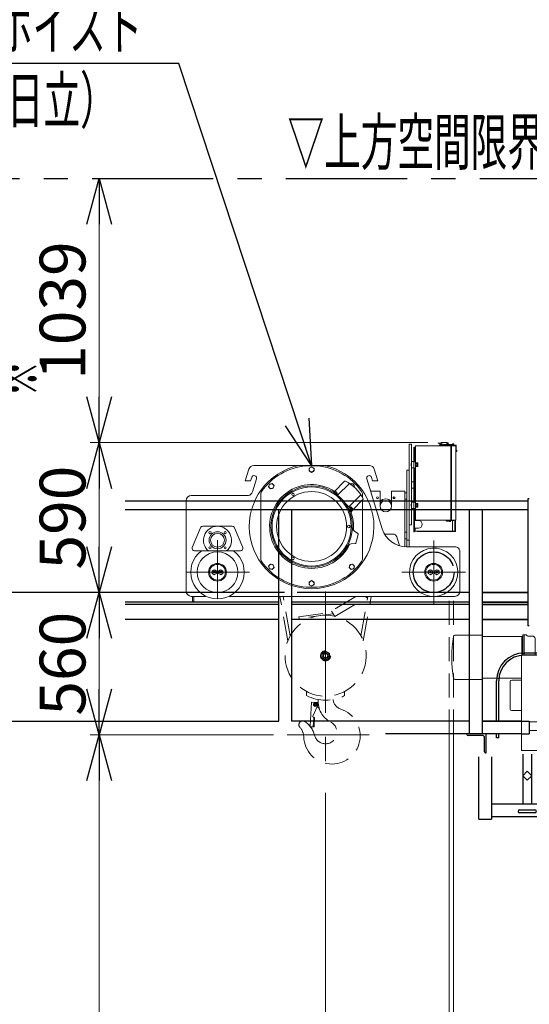
# Model space of a CAD drawing. Units: millimetres. Extents: x -185 to 185, y -134 to 137.
# Drawn here: x -10 to 24, y -35 to 29 of the extents above; entities that cross this region are included whole.
import ezdxf
from ezdxf.enums import TextEntityAlignment as Align

# ---------------------------------------------------------------- set-up
doc = ezdxf.new("R2010")
doc.units = ezdxf.units.MM
doc.header["$LTSCALE"] = 0.25
for name, pattern in [('CENTER', [50.8, 31.75, -6.35, 6.35, -6.35]), ('DASHED', [19.05, 12.7, -6.35]), ('DASHED2', [9.525, 6.35, -3.175])]:
    doc.linetypes.add(name, pattern=pattern)
doc.layers.add('Layer0016', color=7, linetype='Continuous')
doc.styles.add('dcStyle0', font='txt.shx', dxfattribs={"width": 0.705882, "bigfont": 'bigfont'})
doc.dimstyles.new('dc_Rotated', dxfattribs={"dimtxt": 3, "dimasz": 3.000002, "dimexe": 0.6, "dimexo": 0.9, "dimgap": 0.9, "dimtad": 3, "dimdsep": 46, "dimtxsty": 'dcStyle0', "dimblk1": 'OPEN30', "dimblk2": 'OPEN30', "dimsah": 1, "dimcen": 0.09, "dimse2": 1, "dimclrd": 91, "dimclre": 91, "dimclrt": 7, "dimadec": 0, "dimazin": 2, "dimtfac": 1, "dimtdec": 4, "dimtmove": 0, "dimatfit": 3, "dimfxl": 1, "dimarcsym": 0})

# ---------------------------------------------------------------- blocks, each defined once
blk = doc.blocks.new('DC_GROUP_HDOU0510-R0_24')
at = {"layer": 'Layer0016', "color": 30, "linetype": 'Continuous', "lineweight": 18}
for p, q in [((15.856, -3.739), (15.856, 1.552)), ((15.856, 1.552), (16.006, 1.552)), ((16.006, -3.739), (16.006, 1.552)), ((16.156, -4.181), (16.156, 1.361)), ((16.21, 1.361), (16.156, 1.361)), ((16.21, 1.361), (16.21, 1.15)), ((16.256, 1.461), (18.59, 1.461)), ((16.256, -3.414), (16.256, 1.461)), ((17.756, 1.644), (17.756, 1.617)), ((17.806, 1.494), (17.981, 1.494)), ((17.806, 1.461), (17.806, 1.494)), ((18.181, 1.461), (17.806, 1.461)), ((17.86, 1.506), (17.86, 1.518)), ((17.86, 1.494), (17.86, 1.506)), ((17.906, 1.506), (17.86, 1.506)), ((17.902, 1.506), (17.86, 1.506)), ((17.899, 1.494), (17.86, 1.494)), ((17.902, 1.506), (17.899, 1.494)), ((17.9, 1.535), (17.9, 1.539)), ((17.952, 1.506), (17.906, 1.506)), ((17.911, 1.494), (17.914, 1.506)), ((17.952, 1.494), (17.911, 1.494)), ((17.912, 1.539), (17.912, 1.535)), ((17.952, 1.506), (17.914, 1.506)), ((17.952, 1.518), (17.952, 1.506)), ((17.952, 1.506), (17.952, 1.494)), ((18.34, 1.661), (17.968, 1.661)), ((17.973, 1.634), (17.982, 1.634)), ((17.981, 1.627), (17.981, 1.494)), ((18.72, 1.536), (18.073, 1.536)), ((18.073, 1.494), (18.72, 1.494)), ((18.183, 1.477), (18.208, 1.477)), ((18.208, 1.477), (18.208, 1.461)), ((18.323, 1.587), (18.381, 1.587)), ((18.34, 1.634), (18.329, 1.634)), ((18.381, 1.554), (18.329, 1.554)), ((18.348, 1.554), (18.348, 1.587)), ((18.381, 1.554), (18.381, 1.587)), ((18.59, 1.461), (18.59, 0.16)), ((18.615, 1.361), (18.59, 1.361)), ((18.615, -3.414), (18.615, 1.461)), ((18.615, 1.461), (18.901, 1.461)), ((18.778, 1.577), (18.72, 1.577)), ((18.778, 1.551), (18.72, 1.551)), ((18.925, 1.487), (18.72, 1.487)), ((18.778, 1.577), (18.778, 1.551)), ((18.901, 1.461), (18.901, -3.406)), ((18.928, 1.061), (18.928, 1.484)), ((16.256, 1.15), (16.19, 1.15)), ((16.19, 0.938), (16.19, 1.15)), ((16.256, 1.097), (16.19, 1.097)), ((16.256, 0.991), (16.19, 0.991)), ((16.256, 0.938), (16.19, 0.938)), ((16.21, 1.244), (16.21, 1.15)), ((16.21, 1.244), (16.256, 1.244)), ((16.21, 1.15), (16.21, 1.244)), ((16.21, 0.938), (16.21, 0.411)), ((16.21, 0.938), (16.21, 0.411)), ((16.21, 0.411), (16.21, 0.938)), ((16.243, 1.244), (16.243, 1.15)), ((16.243, 0.938), (16.243, 0.411)), ((18.928, 1.194), (18.901, 1.194)), ((18.901, 1.061), (18.928, 1.061)), ((18.928, 1.082), (18.928, 1.173)), ((18.928, 1.173), (18.94, 1.173)), ((18.928, 1.135), (18.928, 1.173)), ((18.94, 1.132), (18.928, 1.135)), ((18.928, 1.123), (18.94, 1.12)), ((18.928, 1.082), (18.928, 1.123)), ((18.94, 1.082), (18.928, 1.082)), ((18.94, 1.173), (18.952, 1.173)), ((18.94, 1.127), (18.94, 1.173)), ((18.94, 1.132), (18.94, 1.173)), ((18.94, 1.082), (18.94, 1.127)), ((18.94, 1.082), (18.94, 1.12)), ((18.952, 1.082), (18.94, 1.082)), ((18.969, 1.133), (18.973, 1.133)), ((18.973, 1.121), (18.969, 1.121)), ((13.243, 0.161), (5.669, 0.161)), ((9.821, 0.144), (9.092, 0.144)), ((9.456, 0.077), (9.298, -0.014)), ((9.456, 0.077), (9.615, -0.014)), ((15.983, 0.289), (15.983, 0.149)), ((15.983, 0.289), (16.006, 0.289)), ((16.006, 0.149), (15.983, 0.149)), ((16.156, 0.428), (16.006, 0.428)), ((16.006, 0.011), (16.156, 0.011)), ((16.156, 0.428), (16.156, 0.011)), ((16.156, 0.411), (16.156, -0.006)), ((16.256, 0.411), (16.156, 0.411)), ((16.256, 0.348), (16.283, 0.348)), ((16.256, 0.219), (16.256, 0.348)), ((16.256, 0.09), (16.256, 0.219)), ((16.283, 0.09), (16.256, 0.09)), ((16.283, 0.219), (16.283, 0.348)), ((16.283, 0.34), (16.316, 0.34)), ((16.316, 0.232), (16.283, 0.241)), ((16.283, 0.09), (16.283, 0.219)), ((16.283, 0.207), (16.316, 0.198)), ((16.316, 0.098), (16.283, 0.098)), ((16.316, 0.344), (16.396, 0.344)), ((16.316, 0.34), (16.316, 0.344)), ((16.316, 0.286), (16.316, 0.34)), ((16.316, 0.282), (16.316, 0.286)), ((16.316, 0.273), (16.316, 0.282)), ((16.316, 0.282), (16.396, 0.282)), ((16.316, 0.232), (16.316, 0.273)), ((16.316, 0.198), (16.316, 0.232)), ((16.316, 0.166), (16.316, 0.198)), ((16.316, 0.157), (16.316, 0.166)), ((16.316, 0.152), (16.316, 0.157)), ((16.316, 0.157), (16.396, 0.157)), ((16.316, 0.099), (16.316, 0.152)), ((16.316, 0.094), (16.316, 0.099)), ((16.316, 0.094), (16.396, 0.094)), ((16.396, 0.344), (16.408, 0.324)), ((16.396, 0.344), (16.401, 0.336)), ((16.4, 0.289), (16.396, 0.282)), ((16.396, 0.282), (16.399, 0.271)), ((16.401, 0.173), (16.396, 0.157)), ((16.396, 0.157), (16.401, 0.149)), ((16.408, 0.114), (16.396, 0.094)), ((16.4, 0.101), (16.396, 0.094)), ((16.399, 0.271), (16.402, 0.259)), ((16.403, 0.296), (16.4, 0.289)), ((16.403, 0.109), (16.4, 0.101)), ((16.401, 0.336), (16.404, 0.328)), ((16.404, 0.189), (16.401, 0.173)), ((16.401, 0.149), (16.404, 0.14)), ((16.402, 0.259), (16.404, 0.248)), ((16.405, 0.304), (16.403, 0.296)), ((16.405, 0.116), (16.403, 0.109)), ((16.404, 0.328), (16.406, 0.319)), ((16.404, 0.248), (16.405, 0.236)), ((16.406, 0.205), (16.404, 0.189)), ((16.404, 0.14), (16.406, 0.132)), ((16.406, 0.311), (16.405, 0.304)), ((16.405, 0.236), (16.406, 0.221)), ((16.406, 0.123), (16.405, 0.116)), ((16.406, 0.319), (16.406, 0.311)), ((16.406, 0.221), (16.406, 0.205)), ((16.406, 0.132), (16.406, 0.123)), ((16.408, 0.219), (16.408, 0.324)), ((16.408, 0.114), (16.408, 0.219)), ((18.59, 0.16), (18.59, -3.314)), ((5.112, -0.839), (5.351, -0.073)), ((5.461, -0.839), (5.53, -0.619)), ((9.298, -0.014), (9.298, -0.197)), ((9.456, -0.289), (9.298, -0.197)), ((9.456, -0.289), (9.615, -0.197)), ((9.615, -0.014), (9.615, -0.197)), ((13.451, -0.839), (13.384, -0.623)), ((13.801, -0.839), (13.561, -0.073)), ((15.856, -0.139), (15.706, -0.139)), ((15.706, -0.139), (15.706, -5.172)), ((15.856, -0.139), (15.856, -5.172)), ((16.256, -0.006), (16.156, -0.006)), ((16.256, -0.225), (16.19, -0.225)), ((16.19, -0.437), (16.19, -0.225)), ((16.256, -0.278), (16.19, -0.278)), ((16.256, -0.384), (16.19, -0.384)), ((16.256, -0.437), (16.19, -0.437)), ((16.21, -0.006), (16.21, -0.225)), ((16.21, -0.006), (16.21, -0.225)), ((16.21, -0.225), (16.21, -0.006)), ((16.21, -0.437), (16.21, -2.239)), ((16.21, -0.437), (16.21, -2.239)), ((16.21, -2.239), (16.21, -0.437)), ((16.243, -0.006), (16.243, -0.225)), ((16.243, -0.437), (16.243, -2.239)), ((5.112, -0.838), (5.461, -0.839)), ((5.581, -1.572), (5.847, -0.722)), ((6.687, -1.07), (6.64, -1.247)), ((6.64, -1.247), (6.769, -1.376)), ((6.687, -1.07), (6.864, -1.023)), ((6.864, -1.023), (6.993, -1.152)), ((6.946, -1.329), (6.993, -1.152)), ((10.912, -1.582), (11.62, -0.874)), ((11.159, -1.783), (11.933, -1.009)), ((12.049, -1.023), (12.01, -1.061)), ((12.225, -1.07), (12.049, -1.023)), ((12.225, -1.07), (12.273, -1.247)), ((12.273, -1.247), (12.259, -1.26)), ((14.091, -4.003), (13.066, -0.722)), ((13.801, -0.839), (13.451, -0.839)), ((16.006, -0.906), (16.156, -0.906)), ((2.445, -1.806), (1.573, -1.806)), ((2.449, -1.806), (2.445, -1.806)), ((5.066, -1.806), (2.449, -1.806)), ((5.263, -1.806), (5.066, -1.806)), ((6.123, -1.731), (6.123, -5.947)), ((6.946, -1.329), (6.769, -1.376)), ((10.884, -1.587), (10.9, -1.57)), ((10.98, -1.651), (10.9, -1.57)), ((10.947, -1.618), (10.953, -1.612)), ((10.953, -1.612), (11.021, -1.679)), ((10.965, -1.624), (11.012, -1.576)), ((10.976, -1.612), (11.094, -1.73)), ((11.059, -1.576), (11.13, -1.647)), ((11.091, -1.733), (11.13, -1.694)), ((11.913, -2.537), (12.656, -1.794)), ((12.79, -1.731), (12.79, -1.946)), ((13.94, -1.531), (13.318, -1.531)), ((13.94, -2.506), (13.94, -1.531)), ((15.556, -1.531), (14.69, -1.531)), ((14.69, -2.506), (14.69, -1.531)), ((15.556, -1.531), (15.556, -5.168)), ((15.556, -1.631), (15.706, -1.631)), ((16.156, -1.322), (16.006, -1.322)), ((1.24, -8.089), (1.24, -2.139)), ((12.126, -2.796), (11.645, -2.315)), ((11.797, -2.562), (12.09, -2.855)), ((11.955, -2.614), (12.002, -2.566)), ((12.12, -2.637), (12.049, -2.566)), ((12.114, -2.784), (12.818, -2.08)), ((12.79, -2.109), (12.79, -5.947)), ((15.556, -2.047), (15.706, -2.047)), ((15.983, -2.377), (16.006, -2.377)), ((15.983, -2.377), (15.983, -2.517)), ((16.006, -2.517), (15.983, -2.517)), ((16.006, -2.239), (16.156, -2.239)), ((16.156, -2.222), (16.156, -2.639)), ((16.256, -2.239), (16.156, -2.239)), ((16.256, -2.318), (16.283, -2.318)), ((16.256, -2.447), (16.256, -2.318)), ((16.256, -2.577), (16.256, -2.447)), ((16.283, -2.577), (16.256, -2.577)), ((16.283, -2.447), (16.283, -2.318)), ((16.283, -2.327), (16.316, -2.327)), ((16.316, -2.435), (16.283, -2.426)), ((16.283, -2.577), (16.283, -2.447)), ((16.283, -2.46), (16.316, -2.469)), ((16.316, -2.568), (16.283, -2.568)), ((16.316, -2.322), (16.396, -2.322)), ((16.316, -2.327), (16.316, -2.322)), ((16.316, -2.38), (16.316, -2.327)), ((16.316, -2.385), (16.316, -2.38)), ((16.316, -2.394), (16.316, -2.385)), ((16.316, -2.385), (16.396, -2.385)), ((16.316, -2.435), (16.316, -2.394)), ((16.316, -2.469), (16.316, -2.435)), ((16.316, -2.501), (16.316, -2.469)), ((16.316, -2.51), (16.316, -2.501)), ((16.316, -2.514), (16.316, -2.51)), ((16.316, -2.51), (16.396, -2.51)), ((16.316, -2.568), (16.316, -2.514)), ((16.316, -2.572), (16.316, -2.568)), ((16.316, -2.572), (16.396, -2.572)), ((16.396, -2.322), (16.408, -2.342)), ((16.396, -2.322), (16.401, -2.33)), ((16.4, -2.378), (16.396, -2.385)), ((16.396, -2.385), (16.399, -2.396)), ((16.401, -2.494), (16.396, -2.51)), ((16.396, -2.51), (16.401, -2.518)), ((16.408, -2.552), (16.396, -2.572)), ((16.4, -2.565), (16.396, -2.572)), ((16.399, -2.396), (16.402, -2.407)), ((16.403, -2.37), (16.4, -2.378)), ((16.403, -2.558), (16.4, -2.565)), ((16.401, -2.33), (16.404, -2.339)), ((16.404, -2.478), (16.401, -2.494)), ((16.401, -2.518), (16.404, -2.526)), ((16.402, -2.407), (16.404, -2.419)), ((16.405, -2.363), (16.403, -2.37)), ((16.405, -2.551), (16.403, -2.558)), ((16.404, -2.339), (16.406, -2.347)), ((16.404, -2.419), (16.405, -2.43)), ((16.406, -2.462), (16.404, -2.478)), ((16.404, -2.526), (16.406, -2.535)), ((16.406, -2.356), (16.405, -2.363)), ((16.405, -2.43), (16.406, -2.446)), ((16.406, -2.543), (16.405, -2.551)), ((16.406, -2.347), (16.406, -2.356)), ((16.406, -2.446), (16.406, -2.462)), ((16.406, -2.535), (16.406, -2.543)), ((16.408, -2.447), (16.408, -2.342)), ((16.408, -2.552), (16.408, -2.447)), ((11.874, -2.715), (12.053, -2.893)), ((11.883, -2.733), (11.888, -2.728)), ((11.925, -2.831), (11.958, -2.799)), ((11.937, -2.608), (11.943, -2.602)), ((12.084, -2.743), (11.943, -2.602)), ((12.084, -2.72), (11.967, -2.602)), ((12.053, -2.893), (12.09, -2.855)), ((12.073, -2.731), (12.12, -2.684)), ((12.078, -2.749), (12.084, -2.743)), ((12.078, -2.843), (12.126, -2.796)), ((16.156, -2.656), (16.006, -2.656)), ((16.156, -2.656), (16.256, -2.656)), ((16.256, -2.959), (16.19, -2.959)), ((16.19, -3.17), (16.19, -2.959)), ((16.256, -3.012), (16.19, -3.012)), ((16.256, -3.117), (16.19, -3.117)), ((16.256, -3.17), (16.19, -3.17)), ((16.21, -2.656), (16.21, -2.959)), ((16.21, -2.656), (16.21, -2.959)), ((16.21, -2.959), (16.21, -2.656)), ((16.21, -3.17), (16.21, -4.064)), ((16.21, -3.17), (16.21, -4.181)), ((16.21, -3.297), (16.21, -3.17)), ((16.243, -2.656), (16.243, -2.959)), ((16.243, -3.17), (16.243, -3.447)), ((4.246, -3.822), (2.333, -3.822)), ((16.006, -3.739), (15.856, -3.739)), ((16.243, -3.297), (16.21, -3.297)), ((16.243, -3.447), (16.46, -3.447)), ((18.59, -3.414), (16.256, -3.414)), ((18.388, -3.414), (17.69, -3.414)), ((18.248, -3.441), (18.248, -3.414)), ((18.248, -3.414), (18.781, -3.414)), ((18.468, -3.441), (18.248, -3.441)), ((18.406, -3.441), (18.29, -3.441)), ((18.29, -3.441), (18.29, -3.464)), ((18.406, -3.457), (18.29, -3.457)), ((18.326, -3.501), (18.37, -3.501)), ((18.34, -3.457), (18.356, -3.441)), ((18.406, -3.441), (18.406, -3.464)), ((18.781, -3.441), (18.515, -3.441)), ((18.615, -3.314), (18.59, -3.314)), ((18.59, -3.314), (18.59, -3.412)), ((18.893, -3.414), (18.615, -3.414)), ((18.693, -3.414), (18.693, -4.147)), ((18.781, -3.414), (18.781, -3.441)), ((18.851, -3.414), (18.851, -4.139)), ((18.876, -4.156), (18.876, -3.414)), ((2.18, -3.924), (1.638, -5.208)), ((4.399, -3.924), (4.942, -5.208)), ((12.492, -4.295), (12.266, -4.138)), ((12.435, -4.637), (12.512, -4.349)), ((14.797, -4.339), (14.238, -4.339)), ((15.036, -4.515), (15.219, -5.107)), ((15.706, -4.222), (15.556, -4.222)), ((16.21, -4.181), (16.156, -4.181)), ((16.243, -3.947), (16.243, -4.147)), ((16.243, -3.947), (16.46, -3.947)), ((17.941, -4.147), (16.243, -4.147)), ((16.376, -4.172), (16.376, -4.147)), ((16.376, -4.147), (18.843, -4.147)), ((18.86, -4.172), (16.376, -4.172)), ((18.876, -4.147), (18.876, -4.156)), ((12.313, -4.962), (12.039, -4.985)), ((12.435, -4.637), (12.357, -4.925)), ((15.706, -4.639), (15.556, -4.639)), ((15.706, -4.739), (15.856, -4.739)), ((1.791, -5.439), (4.788, -5.439)), ((3.881, -5.439), (2.698, -5.439)), ((18.836, -5.172), (15.682, -5.172)), ((19.173, -8.089), (19.173, -5.506)), ((6.64, -6.432), (6.769, -6.302)), ((6.687, -6.608), (6.64, -6.432)), ((6.946, -6.35), (6.769, -6.302)), ((6.946, -6.35), (6.993, -6.526)), ((11.967, -6.35), (11.92, -6.526)), ((11.967, -6.35), (12.143, -6.302)), ((12.143, -6.302), (12.273, -6.432)), ((12.225, -6.608), (12.273, -6.432)), ((2.94, -6.757), (3.081, -6.676)), ((2.94, -6.921), (2.94, -6.757)), ((3.081, -7.003), (2.94, -6.921)), ((3.081, -6.676), (3.223, -6.757)), ((3.223, -6.921), (3.081, -7.003)), ((3.223, -6.757), (3.223, -6.921)), ((3.356, -6.757), (3.498, -6.676)), ((3.356, -6.921), (3.356, -6.757)), ((3.498, -7.003), (3.356, -6.921)), ((3.498, -6.676), (3.64, -6.757)), ((3.64, -6.921), (3.498, -7.003)), ((3.64, -6.757), (3.64, -6.921)), ((6.687, -6.608), (6.864, -6.656)), ((6.864, -6.656), (6.993, -6.526)), ((11.92, -6.526), (12.049, -6.656)), ((12.225, -6.608), (12.049, -6.656)), ((17.106, -6.757), (17.248, -6.676)), ((17.106, -6.921), (17.106, -6.757)), ((17.248, -7.003), (17.106, -6.921)), ((17.248, -6.676), (17.39, -6.757)), ((17.39, -6.921), (17.248, -7.003)), ((17.39, -6.757), (17.39, -6.921)), ((17.523, -6.757), (17.665, -6.676)), ((17.523, -6.921), (17.523, -6.757)), ((17.665, -7.003), (17.523, -6.921)), ((17.665, -6.676), (17.806, -6.757)), ((17.806, -6.921), (17.665, -7.003)), ((17.806, -6.757), (17.806, -6.921)), ((9.456, -7.39), (9.298, -7.481)), ((9.298, -7.481), (9.298, -7.664)), ((9.456, -7.755), (9.298, -7.664)), ((9.456, -7.39), (9.615, -7.481)), ((9.456, -7.755), (9.615, -7.664)), ((9.615, -7.481), (9.615, -7.664)), ((9.821, -7.822), (9.092, -7.822)), ((2.534, -8.422), (1.573, -8.422)), ((1.64, -8.756), (1.64, -8.422)), ((1.64, -8.756), (1.74, -8.756)), ((1.74, -8.422), (1.74, -8.756)), ((18.84, -8.422), (4.045, -8.422)), ((18.481, -46.456), (18.481, -17.439)), ((18.748, -46.456), (18.748, -17.439))]:
    blk.add_line(p, q, dxfattribs=at)
at = {"layer": 'Layer0016', "color": 30, "linetype": 'DASHED', "lineweight": 18}
for p, q in [((17.876, 1.52), (17.876, 1.535)), ((17.876, 1.52), (17.9, 1.52)), ((17.879, 1.494), (17.879, 1.506)), ((17.884, 1.494), (17.884, 1.504)), ((17.899, 1.494), (17.911, 1.494)), ((17.9, 1.52), (17.9, 1.535)), ((17.9, 1.52), (17.912, 1.52)), ((17.912, 1.52), (17.912, 1.535)), ((17.912, 1.52), (17.936, 1.52)), ((17.929, 1.504), (17.929, 1.494)), ((17.934, 1.506), (17.934, 1.494)), ((17.936, 1.52), (17.936, 1.535)), ((18.928, 1.155), (18.94, 1.155)), ((18.928, 1.15), (18.938, 1.15)), ((18.928, 1.135), (18.928, 1.123)), ((18.938, 1.105), (18.928, 1.105)), ((18.94, 1.1), (18.928, 1.1)), ((18.954, 1.157), (18.969, 1.157)), ((18.954, 1.157), (18.954, 1.133)), ((18.954, 1.133), (18.954, 1.121)), ((18.954, 1.133), (18.969, 1.133)), ((18.954, 1.121), (18.969, 1.121)), ((18.954, 1.121), (18.954, 1.097)), ((18.954, 1.097), (18.969, 1.097)), ((16.256, 0.289), (16.283, 0.289)), ((16.256, 0.279), (16.315, 0.279)), ((16.315, 0.159), (16.256, 0.159)), ((16.283, 0.149), (16.256, 0.149)), ((16.283, 0.287), (16.316, 0.287)), ((16.316, 0.152), (16.283, 0.152)), ((16.4, 0.337), (16.396, 0.344)), ((16.396, 0.282), (16.401, 0.29)), ((16.399, 0.271), (16.396, 0.282)), ((16.396, 0.157), (16.401, 0.173)), ((16.4, 0.15), (16.396, 0.157)), ((16.396, 0.094), (16.401, 0.102)), ((16.402, 0.259), (16.399, 0.271)), ((16.403, 0.33), (16.4, 0.337)), ((16.403, 0.142), (16.4, 0.15)), ((16.401, 0.29), (16.404, 0.298)), ((16.401, 0.173), (16.404, 0.188)), ((16.401, 0.102), (16.404, 0.111)), ((16.404, 0.248), (16.402, 0.259)), ((16.405, 0.323), (16.403, 0.33)), ((16.405, 0.135), (16.403, 0.142)), ((16.404, 0.298), (16.406, 0.307)), ((16.405, 0.236), (16.404, 0.248)), ((16.404, 0.188), (16.405, 0.204)), ((16.404, 0.111), (16.406, 0.119)), ((16.406, 0.315), (16.405, 0.323)), ((16.406, 0.22), (16.405, 0.236)), ((16.405, 0.204), (16.406, 0.22)), ((16.406, 0.128), (16.405, 0.135)), ((16.406, 0.307), (16.406, 0.315)), ((16.406, 0.119), (16.406, 0.128)), ((16.4, -2.329), (16.396, -2.322)), ((16.396, -2.385), (16.401, -2.377)), ((16.399, -2.396), (16.396, -2.385)), ((16.396, -2.51), (16.401, -2.494)), ((16.4, -2.517), (16.396, -2.51)), ((16.396, -2.572), (16.401, -2.564)), ((16.402, -2.407), (16.399, -2.396)), ((16.403, -2.337), (16.4, -2.329)), ((16.403, -2.524), (16.4, -2.517)), ((16.401, -2.377), (16.404, -2.368)), ((16.401, -2.494), (16.404, -2.478)), ((16.401, -2.564), (16.404, -2.556)), ((16.404, -2.419), (16.402, -2.407)), ((16.405, -2.344), (16.403, -2.337)), ((16.405, -2.532), (16.403, -2.524)), ((16.404, -2.368), (16.406, -2.36)), ((16.405, -2.43), (16.404, -2.419)), ((16.404, -2.478), (16.405, -2.463)), ((16.404, -2.556), (16.406, -2.548)), ((16.406, -2.351), (16.405, -2.344)), ((16.406, -2.446), (16.405, -2.43)), ((16.405, -2.463), (16.406, -2.446)), ((16.406, -2.539), (16.405, -2.532)), ((16.406, -2.36), (16.406, -2.351)), ((16.406, -2.548), (16.406, -2.539))]:
    blk.add_line(p, q, dxfattribs=at)
at = {"layer": 'Layer0016', "color": 30, "linetype": 'CENTER', "lineweight": 18}
for p, q in [((3.29, -8.589), (3.29, -4.739)), ((17.456, -8.923), (17.456, -4.756)), ((1.221, -6.839), (5.38, -6.839)), ((19.532, -6.839), (15.366, -6.839)), ((10.373, -8.112), (10.373, -20.403)), ((7.86, -17.506), (13.23, -17.506))]:
    blk.add_line(p, q, dxfattribs=at)
at = {"layer": 'Layer0016', "color": 30, "linetype": 'DASHED2', "lineweight": 18}
for p, q in [((7.903, -11.331), (7.383, -8.422)), ((8.057, -11.009), (7.595, -8.422)), ((12.364, -8.422), (10.762, -9.383)), ((10.976, -9.74), (13.148, -8.438)), ((12.689, -11.009), (13.151, -8.422)), ((12.843, -11.331), (13.363, -8.422)), ((18.481, -17.439), (18.481, -8.422)), ((18.748, -17.439), (18.748, -8.422)), ((8.627, -9.773), (10.82, -9.467)), ((10.854, -9.563), (8.641, -9.872)), ((10.762, -9.383), (10.976, -9.74)), ((8.641, -9.872), (8.627, -9.773)), ((10.123, -12.17), (10.373, -12.025)), ((10.123, -12.458), (10.123, -12.17)), ((10.623, -12.17), (10.373, -12.025)), ((10.623, -12.458), (10.623, -12.17)), ((10.123, -12.458), (10.373, -12.603)), ((10.623, -12.458), (10.373, -12.603)), ((9.123, -14.66), (9.123, -14.93)), ((11.623, -14.66), (11.623, -14.93)), ((9.458, -15.354), (9.367, -16.968)), ((9.776, -15.372), (9.458, -15.354)), ((9.59, -15.46), (9.698, -15.397)), ((9.59, -15.46), (9.59, -15.585)), ((9.806, -15.46), (9.698, -15.397)), ((9.822, -15.423), (9.776, -15.372)), ((9.806, -15.46), (9.806, -15.585)), ((9.545, -16.269), (9.849, -15.603)), ((9.698, -15.647), (9.59, -15.585)), ((9.698, -15.647), (9.806, -15.585)), ((9.601, -16.363), (9.567, -16.979)), ((9.655, -16.366), (9.601, -16.363)), ((9.655, -16.366), (9.62, -16.982)), ((9.62, -16.982), (9.367, -16.968))]:
    blk.add_line(p, q, dxfattribs=at)
at = {"layer": 'Layer0016', "color": 30, "linetype": 'Continuous', "lineweight": 18}
for centre, radius in [((9.456, -0.106), 0.158), ((6.816, -1.199), 0.158), ((9.456, -3.839), 2.667), ((9.456, -3.839), 2.593), ((9.456, -3.839), 2.293), ((8.24, -1.732), 0.0833), ((13.773, -1.956), 0.0667), ((13.773, -1.956), 0.0583), ((14.856, -1.956), 0.0667), ((14.856, -1.956), 0.0583), ((11.89, -3.839), 0.0833), ((18.515, -3.468), 0.0275), ((2.789, -4.238), 0.075), ((3.29, -4.739), 0.558), ((3.29, -4.739), 0.45), ((3.791, -4.238), 0.075), ((2.789, -5.24), 0.075), ((3.791, -5.24), 0.075), ((3.29, -6.839), 1.333), ((3.29, -6.839), 0.583), ((3.29, -6.839), 0.517), ((6.816, -6.479), 0.158), ((8.24, -5.946), 0.0833), ((12.096, -6.479), 0.158), ((17.456, -6.839), 0.583), ((17.456, -6.839), 0.517), ((3.081, -6.839), 0.142), ((3.081, -6.839), 0.0667), ((3.498, -6.839), 0.142), ((3.498, -6.839), 0.0667), ((17.248, -6.839), 0.142), ((17.248, -6.839), 0.0667), ((17.665, -6.839), 0.142), ((17.665, -6.839), 0.0667), ((9.456, -7.572), 0.158)]:
    blk.add_circle(centre, radius, dxfattribs=at)
at = {"layer": 'Layer0016', "color": 30, "linetype": 'CENTER', "lineweight": 25}
blk.add_circle((17.456, -6.839), 1.333, dxfattribs=at)
at = {"layer": 'Layer0016', "color": 30, "linetype": 'DASHED2', "lineweight": 18}
for centre, radius in [((10.373, -12.314), 0.333), ((10.373, -12.314), 0.25), ((10.373, -12.314), 0.167), ((10.373, -12.314), 0.142), ((9.698, -15.522), 0.108), ((9.698, -15.522), 0.0667), ((9.698, -15.522), 0.05)]:
    blk.add_circle(centre, radius, dxfattribs=at)
at = {"layer": 'Layer0016', "color": 30, "linetype": 'Continuous', "lineweight": 18}
for centre, radius, start, end in [((17.845, 1.785), 0.167, 237.79656, 307.95746), ((17.846, 1.789), 0.193, 242.32369, 304.01594), ((17.877, 1.518), 0.0167, 106.95776, 180), ((17.906, 1.422), 0.117, 104.9006, 106.95776), ((17.906, 1.422), 0.117, 92.95185, 104.9208), ((17.906, 1.422), 0.113, 86.94939, 93.05061), ((17.906, 1.422), 0.117, 75.0792, 87.04815), ((17.906, 1.422), 0.117, 73.04224, 75.0994), ((17.935, 1.518), 0.0167, 0, 73.04224), ((17.968, 1.627), 0.0333, 90, 127.95746), ((17.973, 1.601), 0.0333, 90, 124.01594), ((18.015, 1.627), 0.0333, 90, 180), ((18.015, 1.494), 0.0333, 180, 270), ((18.073, 1.515), 0.0208, 90, 180), ((18.073, 1.515), 0.0208, 180, 270), ((18.281, 1.461), 0.1, 160.52878, 180), ((18.464, 1.594), 0.141, 151.87474, 204.46933), ((18.34, 1.577), 0.0833, 330, 90), ((18.34, 1.577), 0.0567, 312.66793, 90), ((18.72, 1.519), 0.0583, 90, 163.39845), ((18.72, 1.519), 0.0583, 205.37693, 270), ((18.72, 1.519), 0.0317, 90, 148.24314), ((18.72, 1.519), 0.0317, 232.13635, 270), ((18.72, 1.515), 0.0208, 0, 90), ((18.72, 1.515), 0.0208, 270, 0), ((18.925, 1.484), 0.00333, 0, 90), ((18.952, 1.157), 0.0167, 16.95776, 90), ((18.952, 1.098), 0.0167, 270, 343.04224), ((18.856, 1.127), 0.117, 14.9006, 16.95776), ((18.856, 1.127), 0.117, 343.04224, 345.0994), ((18.856, 1.127), 0.117, 2.95185, 14.9208), ((18.856, 1.127), 0.113, 356.94938, 3.05062), ((18.856, 1.127), 0.117, 345.0792, 357.04815), ((5.669, -0.172), 0.333, 90.00022, 162.65828), ((9.456, -3.839), 4.083, 101.5954, 78.40504), ((9.456, -3.839), 4, 95.23218, 144.90368), ((9.456, -3.839), 4, 35.09613, 84.76909), ((13.243, -0.172), 0.333, 17.3542, 90.00022), ((5.688, -0.672), 0.167, 342.65682, 162.63429), ((13.225, -0.672), 0.167, 17.36571, 197.34318), ((9.456, -3.839), 2.75, 56.89161, 334.88511), ((11.655, -0.909), 0.05, 63.87706, 134.99341), ((10.576, -3.109), 2.5, 25.75509, 63.87261), ((11.939, -1.073), 0.05, 56.19895, 135.00031), ((12.096, -1.199), 0.158, 341.79725, 121.1794), ((1.573, -2.139), 0.333, 90, 180), ((5.263, -1.472), 0.333, 269.9979, 278.13228), ((5.263, -1.472), 0.333, 278.13228, 342.65336), ((6.456, -1.731), 0.333, 144.90378, 179.99996), ((11.035, -1.6), 0.0333, 45, 135.00989), ((11.106, -1.671), 0.0333, 314.9898, 44.9898), ((11.136, -1.759), 0.0333, 309.25398, 314.99011), ((12.621, -1.759), 0.05, 314.98681, 33.43664), ((12.456, -1.731), 0.333, 359.99996, 35.09538), ((11.937, -2.56), 0.0333, 135.01762, 225.00773), ((12.025, -2.59), 0.0333, 44.99011, 135.00989), ((12.783, -2.044), 0.05, 315.00659, 25.75166), ((14.315, -2.506), 0.475, 37.86637, 142.12773), ((14.315, -2.506), 0.375, 179.99689, 179.41399), ((9.456, -3.839), 2.75, 355.11438, 20.6282), ((12.096, -2.661), 0.0333, 314.99011, 45), ((2.333, -3.989), 0.167, 90, 157.08717), ((3.29, -4.739), 0.917, 310.21417, 229.78583), ((4.246, -3.989), 0.167, 22.91283, 90), ((12.456, -3.865), 0.333, 179.5132, 235.23969), ((16.46, -3.697), 0.25, 270, 90), ((18.326, -3.464), 0.0367, 180, 270), ((18.37, -3.464), 0.0367, 270, 0), ((18.515, -3.468), 0.0542, 90, 30.51024), ((18.893, -3.406), 0.00833, 270, 0), ((12.463, -4.336), 0.05, 345.01152, 55.25707), ((15.682, -3.506), 1.667, 197.35432, 270), ((14.797, -4.589), 0.25, 17.16807, 90), ((18.843, -4.139), 0.00833, 270, 0), ((18.86, -4.156), 0.0167, 270, 0), ((12.067, -5.317), 0.333, 94.76004, 150.48588), ((12.309, -4.912), 0.05, 274.7528, 344.9935), ((3.29, -6.839), 1.754, 127.05053, 52.94946), ((1.791, -5.272), 0.167, 157.08717, 270), ((4.788, -5.272), 0.167, 270, 22.91283), ((17.456, -6.839), 1.583, 70.3137, 69.02732), ((17.456, -6.839), 1.583, 70.3137, 69.02732), ((18.84, -5.506), 0.333, 0, 90.62078), ((6.456, -5.947), 0.333, 180, 215.09676), ((9.456, -3.839), 4, 215.09636, 264.76909), ((9.456, -3.839), 4, 275.23218, 324.90354), ((12.456, -5.947), 0.333, 324.90324, 0), ((1.573, -8.089), 0.333, 180, 270), ((18.84, -8.089), 0.333, 270, 0)]:
    blk.add_arc(centre, radius, start, end, dxfattribs=at)
at = {"layer": 'Layer0016', "color": 30, "linetype": 'DASHED', "lineweight": 18}
for centre, start, end in [((17.882, 1.504), 0, 90), ((17.93, 1.504), 90, 180), ((18.938, 1.151), 270, 0), ((18.938, 1.103), 0, 90), ((16.315, 0.281), 270, 0), ((16.315, 0.158), 0, 90), ((16.315, -2.386), 270, 0), ((16.315, -2.509), 0, 90)]:
    blk.add_arc(centre, 0.00167, start, end, dxfattribs=at)
at = {"layer": 'Layer0016', "color": 30, "linetype": 'DASHED2', "lineweight": 18}
for centre, radius, start, end in [((10.373, -12.314), 2.658, 77.10652, 76.47902), ((10.373, -12.481), 2.75, 242.96442, 297.0356), ((9.806, -15.306), 0.0833, 258.93774, 4.12169), ((9.698, -15.534), 0.167, 335.39223, 41.79757), ((11.39, -15.332), 1.5, 174.54031, 243.21665), ((11.606, -15.104), 0.75, 186.36272, 251.8569), ((10.79, -17.572), 1.85, 181.97452, 71.75969), ((9.736, -15.906), 0.25, 19.14228, 70.67775), ((8.873, -16.839), 0.25, 56.91111, 221.81874), ((8.19, -17.886), 1.5, 14.02891, 56.91111), ((9.605, -16.297), 0.0667, 155.38767, 266.80706), ((10.373, -17.339), 0.75, 193.98021, 63.29582), ((7.941, -17.673), 1, 1.94135, 41.81875)]:
    blk.add_arc(centre, radius, start, end, dxfattribs=at)
blk = doc.blocks.new('_Open30')
at = {"color": 0, "linetype": 'ByBlock', "lineweight": -2}
for p, q in [((-1, 0.267949), (0, 0)), ((0, 0), (-1, -0.267949)), ((0, 0), (-1, 0))]:
    blk.add_line(p, q, dxfattribs=at)
blk = doc.blocks.new('*D53')
at = {"layer": 'Layer0016', "color": 91, "linetype": 'Continuous', "lineweight": 13}
for p, q in [((6.96, -17.506), (-5.067, -17.506)), ((-4.467, -85.839), (-4.467, -17.506))]:
    blk.add_line(p, q, dxfattribs=at)
at = {"layer": 'Layer0016', "color": 91, "xscale": 3.000002807615286, "yscale": 2.999989368223643}
for p, rotation in [((-4.467, -17.506), 90), ((-4.467, -85.839), 270)]:
    blk.add_blockref('_Open30', p, dxfattribs=dict(at, rotation=rotation))
at = {"layer": 'Layer0016', "color": 7, "insert": (-5.367, -52.123), "char_height": 3, "width": 33.75, "attachment_point": 8, "rotation": 90, "style": 'dcStyle0'}
blk.add_mtext('\\T1.00;揚程\u3000FL+8000', dxfattribs=at)
blk = doc.blocks.new('*D54')
at = {"layer": 'Layer0016', "color": 91, "linetype": 'Continuous', "lineweight": 13}
for p, q in [((-4.467, -17.506), (-4.467, -8.173)), ((6.96, -17.506), (-5.067, -17.506))]:
    blk.add_line(p, q, dxfattribs=at)
at = {"layer": 'Layer0016', "color": 91, "xscale": 3.000002807615286, "yscale": 2.999989368223643}
for p, rotation in [((-4.467, -8.173), 90), ((-4.467, -17.506), 270)]:
    blk.add_blockref('_Open30', p, dxfattribs=dict(at, rotation=rotation))
at = {"layer": 'Layer0016', "color": 7, "insert": (-5.367, -12.839), "char_height": 3, "width": 12.75, "attachment_point": 8, "rotation": 90, "style": 'dcStyle0'}
blk.add_mtext('\\T1.00;560', dxfattribs=at)
blk = doc.blocks.new('*D55')
at = {"layer": 'Layer0016', "color": 91, "linetype": 'Continuous', "lineweight": 13}
for p, q in [((17.068, 1.661), (-5.067, 1.661)), ((-4.467, -8.173), (-4.467, 1.661))]:
    blk.add_line(p, q, dxfattribs=at)
at = {"layer": 'Layer0016', "color": 91, "xscale": 3.000002807615286, "yscale": 2.999989368223643}
for p, rotation in [((-4.467, 1.661), 90), ((-4.467, -8.173), 270)]:
    blk.add_blockref('_Open30', p, dxfattribs=dict(at, rotation=rotation))
at = {"layer": 'Layer0016', "color": 7, "insert": (-5.367, -3.256), "char_height": 3, "width": 12.75, "attachment_point": 8, "rotation": 90, "style": 'dcStyle0'}
blk.add_mtext('\\T1.00;590', dxfattribs=at)
blk = doc.blocks.new('*D56')
at = {"layer": 'Layer0016', "color": 91, "linetype": 'Continuous', "lineweight": 13}
for p, q in [((-4.467, 1.661), (-4.467, 18.977)), ((17.068, 1.661), (-5.067, 1.661))]:
    blk.add_line(p, q, dxfattribs=at)
at = {"layer": 'Layer0016', "color": 91, "xscale": 3.000002807615286, "yscale": 2.999989368223643}
for p, rotation in [((-4.467, 18.977), 90), ((-4.467, 1.661), 270)]:
    blk.add_blockref('_Open30', p, dxfattribs=dict(at, rotation=rotation))
at = {"layer": 'Layer0016', "color": 7, "insert": (-5.367, 10.319), "char_height": 3, "width": 15.75, "attachment_point": 8, "rotation": 90, "style": 'dcStyle0'}
blk.add_mtext('\\T1.00;1039', dxfattribs=at)
blk = doc.blocks.new('DC_GROUP_HDOU0510-R0_38')
at = {"layer": 'Layer0016', "color": 91, "linetype": 'Continuous', "lineweight": 13}
blk.add_line((10.373, -21.303), (10.373, -53.281), dxfattribs=at)
blk = doc.blocks.new('DC_GROUP_HDOU0510-R0_44')
at = {"layer": 'Layer0016', "color": 91, "linetype": 'Continuous', "lineweight": 25}
for p, q in [((0.765, 26.519), (-25.935, 26.519)), ((9.456, 0.161), (0.765, 26.519))]:
    blk.add_line(p, q, dxfattribs=at)
at = {"layer": 'Layer0016', "color": 91, "xscale": 3.000002807615286, "yscale": 2.999989368223643, "rotation": 288.2497093981266}
blk.add_blockref('_Open30', (9.456, 0.161), dxfattribs=at)
at = {"layer": 'Layer0016', "color": 7, "style": 'dcStyle0', "width": 0.949153}
blk.add_text('ダブルレールホイスト', height=3, dxfattribs=at).set_placement((-25.635, 27.419), (-1.635, 27.419), align=Align.FIT)
blk = doc.blocks.new('DC_GROUP_HDOU0510-R0_47')
at = {"layer": 'Layer0016', "color": 7, "linetype": 'Continuous', "lineweight": 25}
for p, q in [((20.89, -17.439), (19.64, -17.439)), ((19.64, -17.439), (19.64, -17.473)), ((20.648, -17.539), (19.706, -17.539)), ((20.79, -18.623), (20.79, -17.681)), ((20.89, -18.689), (20.89, -17.439)), ((20.856, -18.689), (20.89, -18.689))]:
    blk.add_line(p, q, dxfattribs=at)
for centre, radius, start, end in [((19.706, -17.473), 0.0667, 180, 270), ((20.648, -17.681), 0.142, 0, 90), ((20.856, -18.623), 0.0667, 180, 270)]:
    blk.add_arc(centre, radius, start, end, dxfattribs=at)
blk = doc.blocks.new('DC_GROUP_HDOU0510-R0_48')
at = {"layer": 'Layer0016', "color": 30, "linetype": 'Continuous', "lineweight": 18}
for p, q in [((18.837, -10.971), (20.656, -10.971)), ((20.656, -13.881), (20.656, -10.971)), ((20.656, -10.971), (20.656, -13.881)), ((23.498, -10.939), (23.306, -10.939)), ((23.306, -12.272), (23.306, -10.939)), ((23.381, -10.939), (23.381, -12.272)), ((23.24, -11.058), (20.656, -11.058)), ((23.24, -11.051), (23.24, -12.272)), ((23.24, -11.051), (23.306, -11.051)), ((23.306, -11.051), (23.306, -12.272)), ((23.621, -11.023), (23.931, -11.023)), ((24.098, -11.189), (24.098, -12.272)), ((26.511, -12.206), (26.511, -12.272)), ((26.627, -12.206), (26.511, -12.206)), ((26.627, -12.156), (26.677, -12.156)), ((26.627, -12.156), (26.627, -12.206)), ((26.677, -12.156), (26.735, -11.827)), ((26.76, -12.272), (26.76, -11.765)), ((26.899, -11.689), (28.846, -11.689)), ((28.986, -11.765), (28.986, -12.272)), ((29.068, -12.156), (29.01, -11.827)), ((29.068, -12.156), (29.127, -12.156)), ((29.127, -12.206), (29.127, -12.156)), ((29.127, -12.206), (29.127, -12.272)), ((23.223, -12.272), (30.973, -12.272)), ((23.223, -18.522), (23.223, -12.272)), ((30.973, -12.272), (30.973, -15.939)), ((20.656, -13.881), (18.839, -13.881)), ((23.223, -13.793), (20.656, -13.793)), ((22.473, -15.813), (22.473, -14.006)), ((23.223, -13.91), (22.57, -13.91)), ((28.74, -14.189), (27.006, -14.189)), ((26.956, -14.239), (26.956, -15.139)), ((27.348, -14.627), (27.362, -14.618)), ((27.348, -14.752), (27.348, -14.627)), ((27.36, -14.759), (27.348, -14.752)), ((27.373, -14.766), (27.36, -14.759)), ((27.362, -14.618), (27.376, -14.61)), ((27.386, -14.773), (27.373, -14.766)), ((27.376, -14.61), (27.391, -14.602)), ((27.398, -14.781), (27.386, -14.773)), ((27.391, -14.602), (27.406, -14.593)), ((27.413, -14.789), (27.398, -14.781)), ((27.406, -14.593), (27.419, -14.586)), ((27.428, -14.798), (27.413, -14.789)), ((27.419, -14.586), (27.431, -14.579)), ((27.442, -14.806), (27.428, -14.798)), ((27.431, -14.579), (27.444, -14.571)), ((27.456, -14.814), (27.442, -14.806)), ((27.444, -14.571), (27.456, -14.564)), ((27.456, -14.564), (27.47, -14.572)), ((27.469, -14.807), (27.456, -14.814)), ((27.481, -14.8), (27.469, -14.807)), ((27.47, -14.572), (27.485, -14.58)), ((27.494, -14.793), (27.481, -14.8)), ((27.485, -14.58), (27.499, -14.589)), ((27.507, -14.785), (27.494, -14.793)), ((27.499, -14.589), (27.514, -14.598)), ((27.521, -14.777), (27.507, -14.785)), ((27.514, -14.598), (27.527, -14.605)), ((27.536, -14.768), (27.521, -14.777)), ((27.527, -14.605), (27.539, -14.612)), ((27.55, -14.76), (27.536, -14.768)), ((27.539, -14.612), (27.552, -14.619)), ((27.565, -14.752), (27.55, -14.76)), ((27.552, -14.619), (27.565, -14.627)), ((27.565, -14.627), (27.565, -14.752)), ((28.181, -14.627), (28.195, -14.618)), ((28.181, -14.752), (28.181, -14.627)), ((28.194, -14.759), (28.181, -14.752)), ((28.206, -14.766), (28.194, -14.759)), ((28.195, -14.618), (28.21, -14.61)), ((28.219, -14.773), (28.206, -14.766)), ((28.21, -14.61), (28.224, -14.602)), ((28.232, -14.781), (28.219, -14.773)), ((28.224, -14.602), (28.239, -14.593)), ((28.246, -14.789), (28.232, -14.781)), ((28.239, -14.593), (28.252, -14.586)), ((28.261, -14.798), (28.246, -14.789)), ((28.252, -14.586), (28.264, -14.579)), ((28.275, -14.806), (28.261, -14.798)), ((28.264, -14.579), (28.277, -14.571)), ((28.29, -14.814), (28.275, -14.806)), ((28.277, -14.571), (28.29, -14.564)), ((28.29, -14.564), (28.304, -14.572)), ((28.302, -14.807), (28.29, -14.814)), ((28.315, -14.8), (28.302, -14.807)), ((28.304, -14.572), (28.318, -14.58)), ((28.327, -14.793), (28.315, -14.8)), ((28.318, -14.58), (28.333, -14.589)), ((28.34, -14.785), (28.327, -14.793)), ((28.333, -14.589), (28.348, -14.598)), ((28.355, -14.777), (28.34, -14.785)), ((28.348, -14.598), (28.36, -14.605)), ((28.37, -14.768), (28.355, -14.777)), ((28.36, -14.605), (28.373, -14.612)), ((28.384, -14.76), (28.37, -14.768)), ((28.373, -14.612), (28.385, -14.619)), ((28.398, -14.752), (28.384, -14.76)), ((28.385, -14.619), (28.398, -14.627)), ((28.398, -14.627), (28.398, -14.752)), ((28.79, -15.139), (28.79, -14.239)), ((27.006, -15.189), (28.74, -15.189)), ((23.223, -15.91), (22.57, -15.91)), ((30.973, -15.939), (25.24, -15.939)), ((28.69, -16.189), (28.69, -15.939)), ((28.986, -15.939), (28.986, -16.78)), ((29.127, -16.339), (29.127, -15.939)), ((28.69, -16.189), (25.073, -16.189)), ((25.073, -16.656), (25.256, -16.656)), ((25.29, -17.189), (25.29, -16.689)), ((26.511, -16.339), (26.511, -16.189)), ((26.511, -16.339), (26.627, -16.339)), ((26.627, -16.389), (26.627, -16.339)), ((26.627, -16.389), (26.677, -16.389)), ((26.677, -16.389), (26.735, -16.718)), ((26.76, -16.78), (26.76, -16.189)), ((29.068, -16.389), (29.01, -16.718)), ((29.068, -16.389), (29.127, -16.389)), ((29.127, -16.339), (29.127, -16.389)), ((25.073, -17.222), (25.256, -17.222)), ((26.899, -16.856), (28.846, -16.856)), ((25.073, -18.522), (23.223, -18.522))]:
    blk.add_line(p, q, dxfattribs=at)
at = {"layer": 'Layer0016', "color": 30, "linetype": 'Continuous', "lineweight": 13}
blk.add_line((25.073, -18.522), (25.073, -16.106), dxfattribs=at)
at = {"layer": 'Layer0016', "color": 30, "linetype": 'DASHED2', "lineweight": 18}
for p, q in [((23.706, -17.189), (23.706, -16.689)), ((23.74, -16.656), (25.073, -16.656)), ((23.74, -17.222), (25.073, -17.222))]:
    blk.add_line(p, q, dxfattribs=at)
at = {"layer": 'Layer0016', "color": 30, "linetype": 'Continuous', "lineweight": 18}
for centre, radius in [((24.673, -13.106), 0.108), ((25.09, -13.106), 0.108), ((27.456, -14.689), 0.233), ((27.456, -14.689), 0.105), ((28.29, -14.689), 0.233), ((28.29, -14.689), 0.105), ((24.673, -15.106), 0.108), ((25.09, -15.106), 0.108), ((24.673, -17.772), 0.108)]:
    blk.add_circle(centre, radius, dxfattribs=at)
at = {"layer": 'Layer0016', "color": 30, "linetype": 'Continuous', "lineweight": 25}
for centre in [(30.181, -15.189), (30.765, -15.189)]:
    blk.add_circle(centre, 0.0917, dxfattribs=at)
at = {"layer": 'Layer0016', "color": 30, "linetype": 'Continuous', "lineweight": 18}
for centre, radius, start, end in [((18.84, -11.051), 0.08, 90, 170.01785), ((23.498, -10.989), 0.05, 22.02431, 90), ((23.621, -10.939), 0.0833, 202.02431, 270), ((26.653, -12.426), 8.013, 170.0195, 189.98076), ((23.931, -11.189), 0.167, 0, 90), ((26.899, -11.856), 0.167, 90, 170), ((28.846, -11.856), 0.167, 10, 90), ((18.84, -13.801), 0.08, 189.98215, 270), ((22.57, -14.006), 0.0967, 90, 180), ((27.006, -14.239), 0.05, 90, 180), ((28.74, -14.239), 0.05, 0, 90), ((27.006, -15.139), 0.05, 180, 270), ((28.74, -15.139), 0.05, 270, 0), ((22.57, -15.813), 0.0967, 180, 270), ((25.256, -16.689), 0.0333, 0, 90), ((26.899, -16.689), 0.167, 190, 270), ((28.846, -16.689), 0.167, 270, 350), ((25.256, -17.189), 0.0333, 270, 0)]:
    blk.add_arc(centre, radius, start, end, dxfattribs=at)
at = {"layer": 'Layer0016', "color": 30, "linetype": 'Continuous', "lineweight": 13}
blk.add_arc((25.24, -16.106), 0.167, 90, 180, dxfattribs=at)
at = {"layer": 'Layer0016', "color": 30, "linetype": 'DASHED2', "lineweight": 18}
for centre, start, end in [((23.74, -16.689), 90, 180), ((23.74, -17.189), 180, 270)]:
    blk.add_arc(centre, 0.0333, start, end, dxfattribs=at)
blk = doc.blocks.new('DC_GROUP_HDOU0510-R0_50')
at = {"layer": 'Layer0016', "color": 150, "linetype": 'Continuous', "lineweight": 25}
blk.add_arc((24.09, -22.523), 0.1, 270, 90, dxfattribs=at)
blk = doc.blocks.new('DC_GROUP_HDOU0510-R0_51')
at = {"layer": 'Layer0016', "color": 150, "linetype": 'Continuous', "lineweight": 25}
blk.add_arc((23.09, -22.523), 0.1, 90, 270, dxfattribs=at)
blk = doc.blocks.new('DC_GROUP_HDOU0510-R0_49')
at = {"layer": 'Layer0016', "color": 150, "linetype": 'Continuous', "lineweight": 25}
for p, q in [((20.423, -23.023), (20.423, -18.939)), ((21.256, -18.939), (21.256, -23.023)), ((23.295, -18.772), (23.295, -22.023)), ((23.884, -22.023), (23.884, -18.772)), ((21.256, -22.023), (24.59, -22.023)), ((23.09, -22.423), (24.09, -22.423)), ((24.59, -22.023), (24.59, -22.856)), ((20.423, -23.023), (21.256, -23.023)), ((21.256, -22.856), (24.59, -22.856)), ((24.09, -22.623), (23.09, -22.623))]:
    blk.add_line(p, q, dxfattribs=at)
at = {"layer": 'Layer0016', "color": 150, "linetype": 'CENTER', "lineweight": 25}
for p, q in [((23.59, -19.895), (23.295, -20.189)), ((23.884, -20.189), (23.59, -19.895)), ((23.295, -20.189), (23.59, -20.484)), ((23.59, -20.484), (23.884, -20.189))]:
    blk.add_line(p, q, dxfattribs=at)
at = {"layer": 'Layer0016', "linetype": 'Continuous'}
for name in ['DC_GROUP_HDOU0510-R0_51', 'DC_GROUP_HDOU0510-R0_50']:
    blk.add_blockref(name, (0, 0), dxfattribs=at)

msp = doc.modelspace()

# ---------------------------------------------------------------- linework, layer by layer
at = {"layer": 'Layer0016', "color": 8, "linetype": 'CENTER', "lineweight": 25}
msp.add_line((-144.627, 18.977), (33.706, 18.977), dxfattribs=at)
at = {"layer": 'Layer0016', "color": 4, "linetype": 'Continuous', "lineweight": 25}
for p, q in [((-2.766, -2.156), (23.623, -2.156)), ((23.723, -2.023), (23.623, -2.023)), ((23.623, -2.023), (23.623, -10.356)), ((-2.766, -2.723), (23.623, -2.723)), ((7.298, -16.606), (7.298, -2.723)), ((8.131, -2.723), (8.131, -16.606)), ((19.806, -17.439), (19.806, -2.723)), ((20.64, -2.723), (20.64, -17.439)), ((7.298, -9.939), (-2.766, -9.939)), ((19.806, -9.939), (8.131, -9.939)), ((23.623, -9.939), (20.64, -9.939)), ((20.64, -9.939), (23.623, -9.939)), ((23.723, -10.356), (23.623, -10.356)), ((-21.71, -16.606), (7.298, -16.606)), ((19.806, -16.606), (8.131, -16.606)), ((20.64, -16.606), (23.223, -16.606)), ((23.223, -16.606), (20.64, -16.606)), ((23.223, -17.439), (14.308, -17.439))]:
    msp.add_line(p, q, dxfattribs=at)
at = {"layer": 'Layer0016', "color": 6, "linetype": 'Continuous', "lineweight": 25}
for p, q in [((7.673, -8.173), (-21.71, -8.173)), ((19.806, -8.173), (8.506, -8.173)), ((23.623, -8.173), (20.64, -8.173)), ((20.64, -8.173), (23.623, -8.173)), ((7.298, -8.956), (-2.766, -8.956)), ((19.806, -8.956), (8.131, -8.956)), ((23.623, -8.956), (20.64, -8.956)), ((20.64, -8.956), (23.623, -8.956))]:
    msp.add_line(p, q, dxfattribs=at)
at = {"layer": 'Layer0016', "color": 7, "linetype": 'Continuous', "lineweight": 25}
for p, q in [((7.298, -8.806), (-2.766, -8.806)), ((19.806, -8.806), (8.131, -8.806)), ((23.623, -8.806), (20.64, -8.806)), ((20.64, -8.806), (23.623, -8.806)), ((29.473, -12.139), (23.39, -12.139)), ((30.806, -12.289), (23.39, -12.289)), ((21.573, -16.606), (21.573, -13.956)), ((21.723, -16.606), (21.723, -13.956)), ((21.573, -17.689), (21.573, -17.439)), ((21.723, -17.689), (21.573, -17.689)), ((21.723, -17.689), (21.723, -17.439))]:
    msp.add_line(p, q, dxfattribs=at)
at = {"layer": 'Layer0016', "color": 7, "linetype": 'DASHED2', "lineweight": 25}
for p, q in [((23.223, -16.606), (23.723, -16.606)), ((23.723, -16.606), (23.723, -17.439)), ((23.223, -17.439), (23.723, -17.439))]:
    msp.add_line(p, q, dxfattribs=at)
at = {"layer": 'Layer0016', "color": 7, "linetype": 'Continuous', "lineweight": 25}
for radius in [1.817, 1.667]:
    msp.add_arc((23.39, -13.956), radius, 90, 180, dxfattribs=at)

# ---------------------------------------------------------------- block references
at = {"layer": 'Layer0016', "linetype": 'Continuous'}
for name in ['DC_GROUP_HDOU0510-R0_44', 'DC_GROUP_HDOU0510-R0_24', 'DC_GROUP_HDOU0510-R0_48', 'DC_GROUP_HDOU0510-R0_47', 'DC_GROUP_HDOU0510-R0_49', 'DC_GROUP_HDOU0510-R0_38']:
    msp.add_blockref(name, (0, 0), dxfattribs=at)

# ---------------------------------------------------------------- texts
at = {"layer": 'Layer0016', "color": 7, "style": 'dcStyle0', "width": 0.950943}
msp.add_text('５ｔ×８ｍ（日立）', height=3, dxfattribs=at).set_placement((-24.913, 22.619), (-3.313, 22.619), align=Align.FIT)
at = {"layer": 'Layer0016', "color": 8, "style": 'dcStyle0', "width": 0.953191}
msp.add_text('▽上方空間限界線', height=3, dxfattribs=at).set_placement((7.88, 19.877), (27.08, 19.877), align=Align.FIT)
at = {"layer": 'Layer0016', "color": 7, "style": 'dcStyle0', "width": 1.12}
msp.add_text('※', height=3, rotation=90, dxfattribs=at).set_placement((-8.467, 4.661), (-8.467, 7.061), align=Align.FIT)

# ---------------------------------------------------------------- dimensions: what is measured, and where the dimension line sits
at = {"layer": 'Layer0016', "linetype": 'Continuous', "lineweight": 13}
for base, p1, p2, text, override, picture, middle in [((-4.467, 18.977), (17.968, 1.661), (-4.467, 18.977), '1039', {"dimtxt": 3, "dimasz": 3.000002, "dimexe": 0.6, "dimexo": 0.9, "dimgap": 0.9, "dimtad": 3, "dimtih": 0, "dimtoh": 0, "dimdec": 2, "dimlfac": 1, "dimzin": 8, "dimtxsty": 'dcStyle0', "dimblk1": 'Open30', "dimblk2": 'Open30', "dimsah": 1, "dimse2": 1, "dimclrd": 91, "dimclre": 91, "dimclrt": 7, "dimazin": 2, "dimtofl": 1, "dimtolj": 0, "dimtzin": 8, "dimarcsym": 1}, '*D56', (-4.467, 10.319)), ((-4.467, 1.661), (-4.467, -8.173), (17.968, 1.661), '590', {"dimtxt": 3, "dimasz": 3.000002, "dimexe": 0.6, "dimexo": 0.9, "dimgap": 0.9, "dimtad": 3, "dimtih": 0, "dimtoh": 0, "dimdec": 2, "dimlfac": 1, "dimzin": 8, "dimtxsty": 'dcStyle0', "dimblk1": 'Open30', "dimblk2": 'Open30', "dimsah": 1, "dimse1": 1, "dimclrd": 91, "dimclre": 91, "dimclrt": 7, "dimazin": 2, "dimtofl": 1, "dimtolj": 0, "dimtzin": 8, "dimarcsym": 1}, '*D55', (-4.467, -3.256)), ((-4.467, -8.173), (7.86, -17.506), (-4.467, -8.173), '560', {"dimtxt": 3, "dimasz": 3.000002, "dimexe": 0.6, "dimexo": 0.9, "dimgap": 0.9, "dimtad": 3, "dimtih": 0, "dimtoh": 0, "dimdec": 2, "dimlfac": 1, "dimzin": 8, "dimtxsty": 'dcStyle0', "dimblk1": 'Open30', "dimblk2": 'Open30', "dimsah": 1, "dimse2": 1, "dimclrd": 91, "dimclre": 91, "dimclrt": 7, "dimazin": 2, "dimtofl": 1, "dimtolj": 0, "dimtzin": 8, "dimarcsym": 1}, '*D54', (-4.467, -12.839)), ((-4.467, -17.506), (-4.467, -85.839), (7.86, -17.506), '揚程\u3000FL+8000', {"dimtxt": 3, "dimasz": 3.000002, "dimexe": 0.6, "dimexo": 0.9, "dimgap": 0.9, "dimtad": 3, "dimtih": 0, "dimtoh": 0, "dimdec": 2, "dimlfac": 1, "dimzin": 8, "dimtxsty": 'dcStyle0', "dimblk1": 'Open30', "dimblk2": 'Open30', "dimsah": 1, "dimse1": 1, "dimclrd": 91, "dimclre": 91, "dimclrt": 7, "dimazin": 2, "dimtofl": 1, "dimtolj": 0, "dimtzin": 8, "dimarcsym": 1}, '*D53', (-4.467, -52.123))]:
    dim = msp.add_linear_dim(base=base, p1=p1, p2=p2, angle=90, text=text, dimstyle='dc_Rotated', override=override, dxfattribs=at)
    dim.commit()
    dim.dimension.update_dxf_attribs({"geometry": picture, "text_midpoint": middle, "dimtype": 160})

doc.saveas('drawing.dxf')
